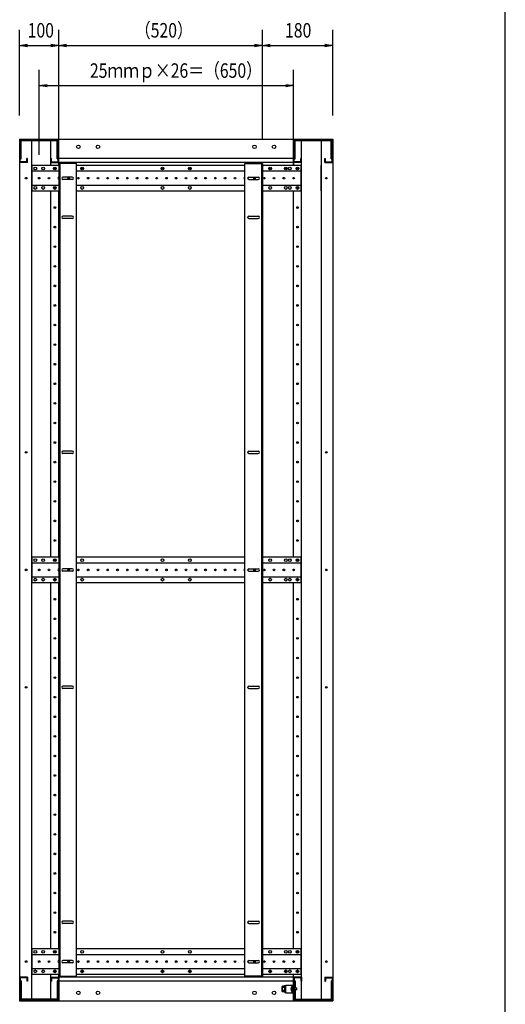
# Model space of a CAD drawing. Extents: x 7054 to 15454, y 90 to 6383.
# Drawn here: x 14013 to 15254, y 1504 to 4017 of the extents above; entities that cross this region are included whole.
import ezdxf

# ---------------------------------------------------------------- set-up
doc = ezdxf.new("R2010")
doc.units = 0
doc.layers.get('0').update_dxf_attribs({"linetype": 'CONTINUOUS'})
doc.styles.get("Standard").update_dxf_attribs({"font": 'TXT.shx', "width": 0.8, "height": 37, "bigfont": 'BIGFONT.shx'})

msp = doc.modelspace()

# ---------------------------------------------------------------- linework, layer by layer
for p, q in [((15253.9, 289.6), (15253.9, 5829.6)), ((14013.1, 3772.8), (14013.1, 3991.8)), ((14113.1, 3710.3), (14113.1, 3991.8)), ((14113.1, 3710.3), (14113.1, 3991.8)), ((14633.1, 3710.3), (14633.1, 3991.8)), ((14633.1, 3710.3), (14633.1, 3991.8)), ((14813.1, 3772.8), (14813.1, 3991.8)), ((14013.1, 3951.8), (14033.1, 3955.2)), ((14033.1, 3948.5), (14013.1, 3951.8)), ((14013.1, 3951.8), (14033.1, 3951.8)), ((14033.1, 3951.8), (14093.1, 3951.8)), ((14093.1, 3955.2), (14113.1, 3951.8)), ((14113.1, 3951.8), (14093.1, 3948.5)), ((14113.1, 3951.8), (14093.1, 3951.8)), ((14113.1, 3951.8), (14133.1, 3955.2)), ((14133.1, 3948.5), (14113.1, 3951.8)), ((14113.1, 3951.8), (14133.1, 3951.8)), ((14133.1, 3951.8), (14613.1, 3951.8)), ((14613.1, 3955.2), (14633.1, 3951.8)), ((14633.1, 3951.8), (14613.1, 3948.5)), ((14633.1, 3951.8), (14613.1, 3951.8)), ((14633.1, 3951.8), (14653.1, 3955.2)), ((14653.1, 3948.5), (14633.1, 3951.8)), ((14633.1, 3951.8), (14653.1, 3951.8)), ((14653.1, 3951.8), (14793.1, 3951.8)), ((14793.1, 3955.2), (14813.1, 3951.8)), ((14813.1, 3951.8), (14793.1, 3948.5)), ((14813.1, 3951.8), (14793.1, 3951.8)), ((14063.1, 3672.8), (14063.1, 3889)), ((14713.1, 3672.8), (14713.1, 3889)), ((14063.1, 3849), (14083.1, 3852.3)), ((14083.1, 3845.6), (14063.1, 3849)), ((14063.1, 3849), (14083.1, 3849)), ((14083.1, 3849), (14693.1, 3849)), ((14693.1, 3852.3), (14713.1, 3849)), ((14713.1, 3849), (14693.1, 3845.6)), ((14713.1, 3849), (14693.1, 3849)), ((14013.1, 3712.8), (14013.1, 1512.8)), ((14043.1, 3712.8), (14043.1, 1512.8)), ((14093.1, 3645.3), (14093.1, 3712.8)), ((14113.1, 3712.8), (14713.1, 3712.8)), ((14113.1, 3645.3), (14113.1, 3712.8)), ((14113.1, 3645.3), (14113.1, 3712.8)), ((14713.1, 3712.8), (14713.1, 3645.3)), ((14713.1, 3645.3), (14713.1, 3712.8)), ((14733.1, 1512.8), (14733.1, 3712.8)), ((14783.1, 3712.8), (14783.1, 1512.8)), ((14813.1, 3712.8), (14813.1, 1512.8)), ((14044.1, 3645.3), (14044.1, 3580.3)), ((14113.1, 3645.3), (14044.1, 3645.3)), ((14713.1, 3662.8), (14113.1, 3662.8)), ((14713.1, 3652.8), (14113.1, 3652.8)), ((14158.1, 3650.3), (14113.1, 3650.3)), ((14113.1, 3650.3), (14113.1, 1575.3)), ((14115.4, 3650.3), (14115.4, 1575.3)), ((14158.1, 1575.3), (14158.1, 3650.3)), ((14588.1, 3645.3), (14158.1, 3645.3)), ((14588.1, 3650.3), (14633.1, 3650.3)), ((14588.1, 1575.3), (14588.1, 3650.3)), ((14630.8, 3650.3), (14630.8, 1575.3)), ((14633.1, 3650.3), (14633.1, 1575.3)), ((14732.1, 3645.3), (14633.1, 3645.3)), ((14732.1, 3580.3), (14732.1, 3645.3)), ((14783.1, 3580.3), (14783.1, 3645.3)), ((14113.1, 3630.3), (14044.1, 3630.3)), ((14588.1, 3630.3), (14158.1, 3630.3)), ((14732.1, 3630.3), (14633.1, 3630.3)), ((14044.1, 3595.3), (14113.1, 3595.3)), ((14158.1, 3595.3), (14588.1, 3595.3)), ((14633.1, 3595.3), (14732.1, 3595.3)), ((14044.1, 3580.3), (14113.1, 3580.3)), ((14093.1, 2645.3), (14093.1, 3580.3)), ((14113.1, 2645.3), (14113.1, 3580.3)), ((14158.1, 3580.3), (14588.1, 3580.3)), ((14633.1, 3580.3), (14732.1, 3580.3)), ((14713.1, 2645.3), (14713.1, 3580.3)), ((14044.1, 2645.3), (14044.1, 2580.3)), ((14113.1, 2645.3), (14044.1, 2645.3)), ((14588.1, 2645.3), (14158.1, 2645.3)), ((14732.1, 2645.3), (14633.1, 2645.3)), ((14732.1, 2580.3), (14732.1, 2645.3)), ((14113.1, 2630.3), (14044.1, 2630.3)), ((14588.1, 2630.3), (14158.1, 2630.3)), ((14732.1, 2630.3), (14633.1, 2630.3)), ((14044.1, 2595.3), (14113.1, 2595.3)), ((14158.1, 2595.3), (14588.1, 2595.3)), ((14633.1, 2595.3), (14732.1, 2595.3)), ((14044.1, 2580.3), (14113.1, 2580.3)), ((14093.1, 1645.3), (14093.1, 2580.3)), ((14113.1, 1645.3), (14113.1, 2580.3)), ((14158.1, 2580.3), (14588.1, 2580.3)), ((14633.1, 2580.3), (14732.1, 2580.3)), ((14713.1, 1645.3), (14713.1, 2580.3)), ((14044.1, 1645.3), (14044.1, 1580.3)), ((14113.1, 1645.3), (14044.1, 1645.3)), ((14588.1, 1645.3), (14158.1, 1645.3)), ((14732.1, 1645.3), (14633.1, 1645.3)), ((14732.1, 1580.3), (14732.1, 1645.3)), ((14113.1, 1630.3), (14044.1, 1630.3)), ((14588.1, 1630.3), (14158.1, 1630.3)), ((14732.1, 1630.3), (14633.1, 1630.3)), ((14044.1, 1595.3), (14113.1, 1595.3)), ((14158.1, 1595.3), (14588.1, 1595.3)), ((14633.1, 1595.3), (14732.1, 1595.3)), ((14044.1, 1580.3), (14113.1, 1580.3)), ((14093.1, 1512.8), (14093.1, 1580.3)), ((14113.1, 1512.8), (14113.1, 1580.3)), ((14113.1, 1580.3), (14113.1, 1512.8)), ((14113.1, 1575.3), (14158.1, 1575.3)), ((14713.1, 1572.8), (14113.1, 1572.8)), ((14713.1, 1562.8), (14113.1, 1562.8)), ((14158.1, 1580.3), (14588.1, 1580.3)), ((14633.1, 1575.3), (14588.1, 1575.3)), ((14633.1, 1580.3), (14732.1, 1580.3)), ((14713.1, 1512.8), (14713.1, 1580.3)), ((14713.1, 1512.8), (14713.1, 1580.3)), ((14713.1, 1572.8), (14713.1, 1512.8)), ((14813.1, 1572.8), (14813.1, 1512.8)), ((14813.1, 1572.8), (14813.1, 1512.8)), ((14684, 1549), (14684.8, 1550.3)), ((14684, 1536.5), (14684, 1549)), ((14684, 1536.5), (14684.8, 1535.3)), ((14689.5, 1550.3), (14684.8, 1550.3)), ((14689.5, 1546.5), (14684.8, 1546.5)), ((14689.5, 1539), (14684.8, 1539)), ((14689.5, 1535.3), (14684.8, 1535.3)), ((14689.5, 1550.5), (14689.5, 1535.1)), ((14691.5, 1550.5), (14689.5, 1550.5)), ((14689.5, 1550.3), (14689.5, 1535.3)), ((14691.5, 1543.2), (14689.5, 1543.2)), ((14691.5, 1542.4), (14689.5, 1542.4)), ((14689.5, 1535.1), (14691.5, 1535.1)), ((14691.5, 1551.8), (14693.1, 1551.8)), ((14691.5, 1533.8), (14691.5, 1551.8)), ((14691.5, 1535.1), (14691.5, 1550.5)), ((14691.5, 1533.8), (14693.1, 1533.8)), ((14693.1, 1533.8), (14693.1, 1551.8)), ((14013.1, 1512.8), (14113.1, 1512.8)), ((14113.1, 1512.8), (14713.1, 1512.8)), ((14813.1, 1512.8), (14713.1, 1512.8))]:
    msp.add_line(p, q)
at = {"ltscale": 20}
for p, q in [((14013.1, 3712.8), (14113.1, 3712.8)), ((14014.7, 3654.4), (14014.7, 3711.2)), ((14014.7, 3711.2), (14111.5, 3711.2)), ((14017.3, 3662.2), (14017.3, 3708.6)), ((14017.3, 3708.6), (14108.9, 3708.6)), ((14108.9, 3662.2), (14108.9, 3708.6)), ((14111.5, 3654.4), (14111.5, 3711.2)), ((14713.1, 3712.8), (14813.1, 3712.8)), ((14714.7, 3654.4), (14714.7, 3711.2)), ((14714.7, 3711.2), (14811.5, 3711.2)), ((14717.3, 3662.2), (14717.3, 3708.6)), ((14717.3, 3708.6), (14808.9, 3708.6)), ((14808.9, 3662.2), (14808.9, 3708.6)), ((14811.5, 3654.4), (14811.5, 3711.2)), ((14033.1, 3652.8), (14013.1, 3652.8)), ((14014.7, 3662.2), (14017.3, 3662.2)), ((14031.5, 3654.4), (14014.7, 3654.4)), ((14031.5, 3654.4), (14031.5, 3662.8)), ((14033.1, 3662.8), (14031.5, 3662.8)), ((14033.1, 3652.8), (14033.1, 3662.8)), ((14093.1, 3662.8), (14094.7, 3662.8)), ((14093.1, 3652.8), (14093.1, 3662.8)), ((14093.1, 3652.8), (14113.1, 3652.8)), ((14094.7, 3654.4), (14094.7, 3662.8)), ((14094.7, 3654.4), (14111.5, 3654.4)), ((14108.9, 3662.2), (14111.5, 3662.2)), ((14733.1, 3652.8), (14713.1, 3652.8)), ((14714.7, 3662.2), (14717.3, 3662.2)), ((14731.5, 3654.4), (14714.7, 3654.4)), ((14731.5, 3654.4), (14731.5, 3662.8)), ((14733.1, 3662.8), (14731.5, 3662.8)), ((14733.1, 3652.8), (14733.1, 3662.8)), ((14793.1, 3652.8), (14793.1, 3662.8)), ((14793.1, 3662.8), (14794.7, 3662.8)), ((14793.1, 3652.8), (14813.1, 3652.8)), ((14794.7, 3654.4), (14794.7, 3662.8)), ((14794.7, 3654.4), (14811.5, 3654.4)), ((14808.9, 3662.2), (14811.5, 3662.2)), ((14033.1, 1572.8), (14013.1, 1572.8)), ((14014.7, 1571.2), (14014.7, 1514.4)), ((14031.5, 1571.2), (14014.7, 1571.2)), ((14017.3, 1563.4), (14014.7, 1563.4)), ((14017.3, 1563.4), (14017.3, 1517)), ((14031.5, 1571.2), (14031.5, 1562.8)), ((14033.1, 1562.8), (14031.5, 1562.8)), ((14033.1, 1572.8), (14033.1, 1562.8)), ((14093.1, 1572.8), (14113.1, 1572.8)), ((14093.1, 1572.8), (14093.1, 1562.8)), ((14093.1, 1562.8), (14094.7, 1562.8)), ((14094.7, 1571.2), (14111.5, 1571.2)), ((14094.7, 1571.2), (14094.7, 1562.8)), ((14108.9, 1563.4), (14108.9, 1517)), ((14111.5, 1563.4), (14108.9, 1563.4)), ((14111.5, 1571.2), (14111.5, 1514.4)), ((14733.1, 1572.8), (14713.1, 1572.8)), ((14714.7, 1571.2), (14714.7, 1514.4)), ((14731.5, 1571.2), (14714.7, 1571.2)), ((14714.7, 1563.4), (14717.3, 1563.4)), ((14717.3, 1563.4), (14717.3, 1545.3)), ((14731.5, 1571.2), (14731.5, 1562.8)), ((14733.1, 1562.8), (14731.5, 1562.8)), ((14733.1, 1572.8), (14733.1, 1562.8)), ((14793.1, 1572.8), (14813.1, 1572.8)), ((14793.1, 1572.8), (14793.1, 1562.8)), ((14793.1, 1562.8), (14794.7, 1562.8)), ((14794.7, 1571.2), (14811.5, 1571.2)), ((14794.7, 1571.2), (14794.7, 1562.8)), ((14808.9, 1563.4), (14808.9, 1517)), ((14808.9, 1563.4), (14811.5, 1563.4)), ((14811.5, 1571.2), (14811.5, 1514.4)), ((14693.1, 1552.8), (14713.1, 1552.8)), ((14693.1, 1532.8), (14693.1, 1552.8)), ((14709.1, 1547.7), (14707.6, 1547.5)), ((14707.6, 1547.5), (14707.6, 1537)), ((14709.1, 1536.9), (14707.6, 1537)), ((14709.1, 1532.8), (14709.1, 1552.8)), ((14709.1, 1547.7), (14709.1, 1536.9)), ((14713.1, 1532.8), (14713.1, 1552.8)), ((14721.1, 1545.3), (14714.7, 1545.3)), ((14721.1, 1540.3), (14714.7, 1540.3)), ((14717.3, 1540.3), (14717.3, 1517)), ((14721.1, 1540.3), (14721.1, 1545.3)), ((14113.1, 1512.8), (14013.1, 1512.8)), ((14111.5, 1514.4), (14014.7, 1514.4)), ((14108.9, 1517), (14017.3, 1517)), ((14693.1, 1532.8), (14713.1, 1532.8)), ((14813.1, 1512.8), (14713.1, 1512.8)), ((14713.1, 1512.8), (14813.1, 1512.8)), ((14714.7, 1514.4), (14811.5, 1514.4)), ((14717.3, 1517), (14808.9, 1517))]:
    msp.add_line(p, q, dxfattribs=at)
at = {"ltscale": 6}
for p, q in [((14147.6, 3615.8), (14123.6, 3615.8)), ((14147.6, 3609.8), (14123.6, 3609.8)), ((14598.6, 3615.8), (14622.6, 3615.8)), ((14598.6, 3609.8), (14622.6, 3609.8)), ((14147.6, 3515.8), (14123.6, 3515.8)), ((14147.6, 3509.8), (14123.6, 3509.8)), ((14598.6, 3515.8), (14622.6, 3515.8)), ((14598.6, 3509.8), (14622.6, 3509.8)), ((14147.6, 2915.8), (14123.6, 2915.8)), ((14147.6, 2909.8), (14123.6, 2909.8)), ((14598.6, 2915.8), (14622.6, 2915.8)), ((14598.6, 2909.8), (14622.6, 2909.8)), ((14147.6, 2615.8), (14123.6, 2615.8)), ((14598.6, 2615.8), (14622.6, 2615.8)), ((14147.6, 2609.8), (14123.6, 2609.8)), ((14598.6, 2609.8), (14622.6, 2609.8)), ((14147.6, 2315.8), (14123.6, 2315.8)), ((14598.6, 2315.8), (14622.6, 2315.8)), ((14147.6, 2309.8), (14123.6, 2309.8)), ((14598.6, 2309.8), (14622.6, 2309.8)), ((14147.6, 1715.8), (14123.6, 1715.8)), ((14147.6, 1709.8), (14123.6, 1709.8)), ((14598.6, 1715.8), (14622.6, 1715.8)), ((14598.6, 1709.8), (14622.6, 1709.8)), ((14147.6, 1615.8), (14123.6, 1615.8)), ((14147.6, 1609.8), (14123.6, 1609.8)), ((14598.6, 1615.8), (14622.6, 1615.8)), ((14598.6, 1609.8), (14622.6, 1609.8))]:
    msp.add_line(p, q, dxfattribs=at)
at = {"ltscale": 20}
for centre in [(14163.1, 3692.8), (14213.1, 3692.8), (14613.1, 3692.8), (14663.1, 3692.8), (14163.1, 1532.8), (14213.1, 1532.8), (14613.1, 1532.8), (14663.1, 1532.8)]:
    msp.add_circle(centre, 4.5, dxfattribs=at)
for centre, radius in [((14053.1, 3637.8), 3.5), ((14073.1, 3637.8), 3.5), ((14103.1, 3637.8), 3.5), ((14103.1, 3637.8), 2.1), ((14173.1, 3637.8), 3.5), ((14173.1, 3637.8), 2.25), ((14378.1, 3637.8), 3.5), ((14378.1, 3637.8), 2.25), ((14448.1, 3637.8), 3.5), ((14448.1, 3637.8), 2.25), ((14653.1, 3637.8), 3.5), ((14653.1, 3637.8), 2.25), ((14693.1, 3637.8), 3.5), ((14693.1, 3637.8), 2.25), ((14703.1, 3637.8), 3.5), ((14723.1, 3637.8), 3.5), ((14723.1, 3637.8), 2.1), ((14029.6, 3612.8), 2.1), ((14063.1, 3612.8), 2.1), ((14088.1, 3612.8), 2.1), ((14138.1, 3612.8), 2.1), ((14163.1, 3612.8), 2.1), ((14188.1, 3612.8), 2.1), ((14213.1, 3612.8), 2.1), ((14238.1, 3612.8), 2.1), ((14263.1, 3612.8), 2.1), ((14288.1, 3612.8), 2.1), ((14313.1, 3612.8), 2.1), ((14338.1, 3612.8), 2.1), ((14363.1, 3612.8), 2.1), ((14388.1, 3612.8), 2.1), ((14413.1, 3612.8), 2.1), ((14438.1, 3612.8), 2.1), ((14463.1, 3612.8), 2.1), ((14488.1, 3612.8), 2.1), ((14513.1, 3612.8), 2.1), ((14538.1, 3612.8), 2.1), ((14563.1, 3612.8), 2.1), ((14613.1, 3612.8), 2.1), ((14638.1, 3612.8), 2.1), ((14663.1, 3612.8), 2.1), ((14688.1, 3612.8), 2.1), ((14713.1, 3612.8), 2.1), ((14796.6, 3612.8), 2.1), ((14053.1, 3587.8), 3.5), ((14073.1, 3587.8), 3.5), ((14103.1, 3587.8), 3.5), ((14103.1, 3587.8), 2.1), ((14173.1, 3587.8), 3.5), ((14378.1, 3587.8), 3.5), ((14448.1, 3587.8), 3.5), ((14653.1, 3587.8), 3.5), ((14693.1, 3587.8), 3.5), ((14703.1, 3587.8), 3.5), ((14723.1, 3587.8), 3.5), ((14723.1, 3587.8), 2.1), ((14103.1, 3537.8), 2.1), ((14723.1, 3537.8), 2.1), ((14103.1, 3487.8), 2.1), ((14723.1, 3487.8), 2.1), ((14103.1, 3437.8), 2.1), ((14723.1, 3437.8), 2.1), ((14103.1, 3387.8), 2.1), ((14723.1, 3387.8), 2.1), ((14103.1, 3337.8), 2.1), ((14723.1, 3337.8), 2.1), ((14103.1, 3287.8), 2.1), ((14723.1, 3287.8), 2.1), ((14103.1, 3237.8), 2.1), ((14723.1, 3237.8), 2.1), ((14103.1, 3187.8), 2.1), ((14723.1, 3187.8), 2.1), ((14103.1, 3137.8), 2.1), ((14723.1, 3137.8), 2.1), ((14103.1, 3087.8), 2.1), ((14723.1, 3087.8), 2.1), ((14103.1, 3037.8), 2.1), ((14723.1, 3037.8), 2.1), ((14103.1, 2987.8), 2.1), ((14723.1, 2987.8), 2.1), ((14103.1, 2937.8), 2.1), ((14723.1, 2937.8), 2.1), ((14029.6, 2912.8), 2.1), ((14796.6, 2912.8), 2.1), ((14103.1, 2887.8), 2.1), ((14723.1, 2887.8), 2.1), ((14103.1, 2837.8), 2.1), ((14723.1, 2837.8), 2.1), ((14103.1, 2787.8), 2.1), ((14723.1, 2787.8), 2.1), ((14103.1, 2737.8), 2.1), ((14723.1, 2737.8), 2.1), ((14103.1, 2687.8), 2.1), ((14723.1, 2687.8), 2.1), ((14053.1, 2637.8), 3.5), ((14073.1, 2637.8), 3.5), ((14103.1, 2637.8), 3.5), ((14103.1, 2637.8), 2.1), ((14173.1, 2637.8), 3.5), ((14378.1, 2637.8), 3.5), ((14448.1, 2637.8), 3.5), ((14653.1, 2637.8), 3.5), ((14693.1, 2637.8), 3.5), ((14703.1, 2637.8), 3.5), ((14723.1, 2637.8), 3.5), ((14723.1, 2637.8), 2.1), ((14029.6, 2612.8), 2.1), ((14063.1, 2612.8), 2.1), ((14088.1, 2612.8), 2.1), ((14138.1, 2612.8), 2.1), ((14163.1, 2612.8), 2.1), ((14188.1, 2612.8), 2.1), ((14213.1, 2612.8), 2.1), ((14238.1, 2612.8), 2.1), ((14263.1, 2612.8), 2.1), ((14288.1, 2612.8), 2.1), ((14313.1, 2612.8), 2.1), ((14338.1, 2612.8), 2.1), ((14363.1, 2612.8), 2.1), ((14388.1, 2612.8), 2.1), ((14413.1, 2612.8), 2.1), ((14438.1, 2612.8), 2.1), ((14463.1, 2612.8), 2.1), ((14488.1, 2612.8), 2.1), ((14513.1, 2612.8), 2.1), ((14538.1, 2612.8), 2.1), ((14563.1, 2612.8), 2.1), ((14613.1, 2612.8), 2.1), ((14638.1, 2612.8), 2.1), ((14663.1, 2612.8), 2.1), ((14688.1, 2612.8), 2.1), ((14713.1, 2612.8), 2.1), ((14796.6, 2612.8), 2.1), ((14053.1, 2587.8), 3.5), ((14073.1, 2587.8), 3.5), ((14103.1, 2587.8), 3.5), ((14103.1, 2587.8), 2.1), ((14173.1, 2587.8), 3.5), ((14378.1, 2587.8), 3.5), ((14448.1, 2587.8), 3.5), ((14653.1, 2587.8), 3.5), ((14693.1, 2587.8), 3.5), ((14703.1, 2587.8), 3.5), ((14723.1, 2587.8), 3.5), ((14723.1, 2587.8), 2.1), ((14103.1, 2537.8), 2.1), ((14723.1, 2537.8), 2.1), ((14103.1, 2487.8), 2.1), ((14723.1, 2487.8), 2.1), ((14103.1, 2437.8), 2.1), ((14723.1, 2437.8), 2.1), ((14103.1, 2387.8), 2.1), ((14723.1, 2387.8), 2.1), ((14103.1, 2337.8), 2.1), ((14723.1, 2337.8), 2.1), ((14029.6, 2312.8), 2.1), ((14796.6, 2312.8), 2.1), ((14103.1, 2287.8), 2.1), ((14723.1, 2287.8), 2.1), ((14103.1, 2237.8), 2.1), ((14723.1, 2237.8), 2.1), ((14103.1, 2187.8), 2.1), ((14723.1, 2187.8), 2.1), ((14103.1, 2137.8), 2.1), ((14723.1, 2137.8), 2.1), ((14103.1, 2087.8), 2.1), ((14723.1, 2087.8), 2.1), ((14103.1, 2037.8), 2.1), ((14723.1, 2037.8), 2.1), ((14103.1, 1987.8), 2.1), ((14723.1, 1987.8), 2.1), ((14103.1, 1937.8), 2.1), ((14723.1, 1937.8), 2.1), ((14103.1, 1887.8), 2.1), ((14723.1, 1887.8), 2.1), ((14103.1, 1837.8), 2.1), ((14723.1, 1837.8), 2.1), ((14103.1, 1787.8), 2.1), ((14723.1, 1787.8), 2.1), ((14103.1, 1737.8), 2.1), ((14723.1, 1737.8), 2.1), ((14103.1, 1687.8), 2.1), ((14723.1, 1687.8), 2.1), ((14053.1, 1637.8), 3.5), ((14073.1, 1637.8), 3.5), ((14103.1, 1637.8), 3.5), ((14103.1, 1637.8), 2.1), ((14173.1, 1637.8), 3.5), ((14378.1, 1637.8), 3.5), ((14448.1, 1637.8), 3.5), ((14653.1, 1637.8), 3.5), ((14693.1, 1637.8), 3.5), ((14703.1, 1637.8), 3.5), ((14723.1, 1637.8), 3.5), ((14723.1, 1637.8), 2.1), ((14029.6, 1612.8), 2.1), ((14063.1, 1612.8), 2.1), ((14088.1, 1612.8), 2.1), ((14138.1, 1612.8), 2.1), ((14163.1, 1612.8), 2.1), ((14188.1, 1612.8), 2.1), ((14213.1, 1612.8), 2.1), ((14238.1, 1612.8), 2.1), ((14263.1, 1612.8), 2.1), ((14288.1, 1612.8), 2.1), ((14313.1, 1612.8), 2.1), ((14338.1, 1612.8), 2.1), ((14363.1, 1612.8), 2.1), ((14388.1, 1612.8), 2.1), ((14413.1, 1612.8), 2.1), ((14438.1, 1612.8), 2.1), ((14463.1, 1612.8), 2.1), ((14488.1, 1612.8), 2.1), ((14513.1, 1612.8), 2.1), ((14538.1, 1612.8), 2.1), ((14563.1, 1612.8), 2.1), ((14613.1, 1612.8), 2.1), ((14638.1, 1612.8), 2.1), ((14663.1, 1612.8), 2.1), ((14688.1, 1612.8), 2.1), ((14713.1, 1612.8), 2.1), ((14796.6, 1612.8), 2.1), ((14053.1, 1587.8), 3.5), ((14073.1, 1587.8), 3.5), ((14103.1, 1587.8), 3.5), ((14103.1, 1587.8), 2.1), ((14173.1, 1587.8), 3.5), ((14173.1, 1587.8), 2.25), ((14378.1, 1587.8), 3.5), ((14378.1, 1587.8), 2.25), ((14448.1, 1587.8), 3.5), ((14448.1, 1587.8), 2.25), ((14653.1, 1587.8), 3.5), ((14653.1, 1587.8), 2.25), ((14693.1, 1587.8), 3.5), ((14693.1, 1587.8), 2.25), ((14703.1, 1587.8), 3.5), ((14723.1, 1587.8), 3.5), ((14723.1, 1587.8), 2.1)]:
    msp.add_circle(centre, radius)
for centre, radius, start, end in [((14113.1, 3612.8), 2.1, 90, 270), ((14588.1, 3612.8), 2.1, 90, 270), ((14113.1, 2612.8), 2.1, 90, 270), ((14588.1, 2612.8), 2.1, 90, 270), ((14113.1, 1612.8), 2.1, 90, 270), ((14588.1, 1612.8), 2.1, 90, 270), ((14688.8, 1549.1), 4.81, 180.4945, 211.8672), ((14694.1, 1542.8), 10.1, 158.1456, 201.8638), ((14688.8, 1536.5), 4.81, 148.1329, 179.5055)]:
    msp.add_arc(centre, radius, start, end)
at = {"ltscale": 6}
for centre, start, end in [((14123.6, 3612.8), 90, 270), ((14147.6, 3612.8), 270, 90), ((14598.6, 3612.8), 90, 270), ((14622.6, 3612.8), 270, 90), ((14123.6, 3512.8), 90, 270), ((14147.6, 3512.8), 270, 90), ((14598.6, 3512.8), 90, 270), ((14622.6, 3512.8), 270, 90), ((14123.6, 2912.8), 90, 270), ((14147.6, 2912.8), 270, 90), ((14598.6, 2912.8), 90, 270), ((14622.6, 2912.8), 270, 90), ((14123.6, 2612.8), 90, 270), ((14147.6, 2612.8), 270, 90), ((14598.6, 2612.8), 90, 270), ((14622.6, 2612.8), 270, 90), ((14123.6, 2312.8), 90, 270), ((14147.6, 2312.8), 270, 90), ((14598.6, 2312.8), 90, 270), ((14622.6, 2312.8), 270, 90), ((14123.6, 1712.8), 90, 270), ((14147.6, 1712.8), 270, 90), ((14598.6, 1712.8), 90, 270), ((14622.6, 1712.8), 270, 90), ((14123.6, 1612.8), 90, 270), ((14147.6, 1612.8), 270, 90), ((14598.6, 1612.8), 90, 270), ((14622.6, 1612.8), 270, 90)]:
    msp.add_arc(centre, 3, start, end, dxfattribs=at)
at = {"ltscale": 20}
msp.add_arc((14715.5, 1542.3), 9.47, 146.2154, 213.7846, dxfattribs=at)

# ---------------------------------------------------------------- texts
at = {"width": 0.8}
for s, p in [('100', (14033.5, 3971.8)), ('（520）', (14307.5, 3971.8)), ('180', (14691.1, 3971.8)), ('25ｍｍｐ×26＝（650）', (14192.6, 3869))]:
    msp.add_text(s, height=37, dxfattribs=at).set_placement(p)

doc.saveas('drawing.dxf')
